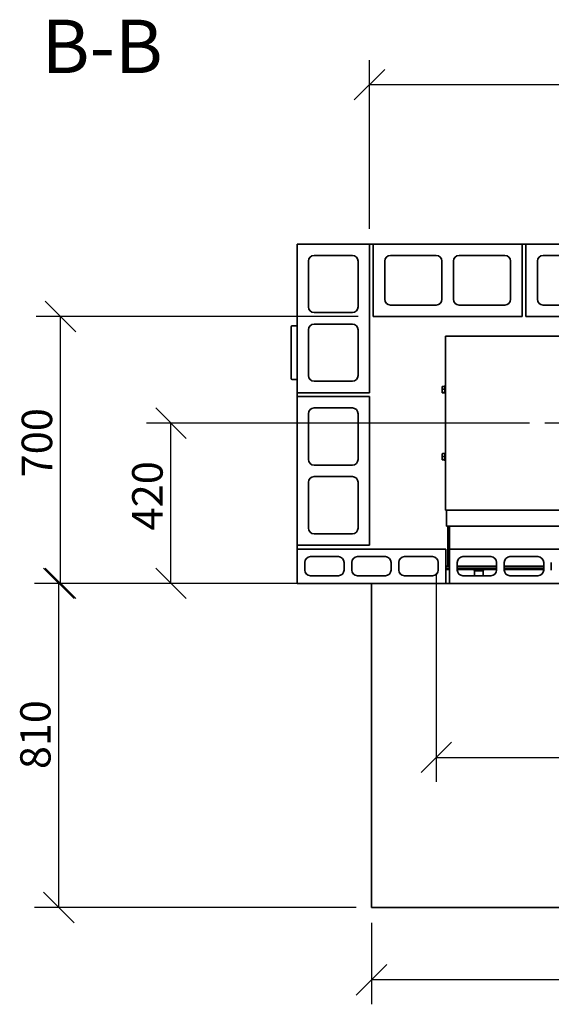
# Paper-space layout 'BLOCK_3' of a CAD drawing. Units: millimetres. Extents: x -55800 to 55800, y -87370 to 87370.
# Drawn here: x 267 to 1661, y 5643 to 8225 of the extents above; entities that cross this region are included whole.
import ezdxf

# ---------------------------------------------------------------- set-up
doc = ezdxf.new("R2010")
doc.units = ezdxf.units.MM
doc.header["$LTSCALE"] = 40
doc.linetypes.add('CHAIN', pattern=[0.3543, 0.2362, -0.0295, 0.0591, -0.0295])
for name, color, linetype, lineweight in [('Center Mark(ISO)', 7, 'Continuous', 25), ('Dimensions(ISO)', 7, 'Continuous', 25), ('Symbols(ISO)', 7, 'Continuous', 25), ('Visible Edges(ISO)', 7, 'Continuous', 35)]:
    doc.layers.add(name, color=color, linetype=linetype, lineweight=lineweight)
doc.styles.add('Current-BSI', font='arial.ttf')
doc.styles.add('warmington~0', font='ARIALN.TTF')
doc.dimstyles.new('Architect', dxfattribs={"dimscale": 40, "dimtxt": 2, "dimasz": 2, "dimexe": 1.6, "dimexo": 1, "dimgap": 0.5, "dimtad": 1, "dimdec": 0, "dimrnd": 1e-08, "dimzin": 0, "dimdsep": 46, "dimtxsty": 'warmington~0', "dimblk": 'OBLIQUE', "dimcen": 0.09, "dimclrd": 8, "dimclre": 8, "dimclrt": 8, "dimadec": 0, "dimazin": 0, "dimtfac": 1.75, "dimtdec": 1, "dimtmove": 0, "dimatfit": 3, "dimfxl": 1, "dimtolj": 1, "dimtzin": 0, "dimlwd": 25, "dimlwe": 25, "dimarcsym": 0})

# ---------------------------------------------------------------- blocks, each defined once
blk = doc.blocks.new('_Oblique')
at = {"color": 0, "linetype": 'ByBlock', "lineweight": -2}
blk.add_line((-0.5, -0.5), (0.5, 0.5), dxfattribs=at)
blk = doc.blocks.new('*D10')
at = {"layer": 'Defpoints', "color": 0, "linetype": 'Continuous', "transparency": 16777216}
for p in [(3594.4, 8055.1), (1184.4, 7637.1), (3594.4, 7637.1)]:
    blk.add_point(p, dxfattribs=at)
at = {"layer": 'Dimensions(ISO)', "color": 8, "linetype": 'Continuous', "lineweight": 25, "transparency": 16777216}
for p, q in [((1184.4, 7677.1), (1184.4, 8119.1)), ((3594.4, 7677.1), (3594.4, 8119.1)), ((1184.4, 8055.1), (3594.4, 8055.1))]:
    blk.add_line(p, q, dxfattribs=at)
at = {"layer": 'Dimensions(ISO)', "color": 8, "linetype": 'Continuous', "lineweight": 25, "transparency": 16777216, "xscale": 80, "yscale": 80, "zscale": 80, "rotation": 180}
blk.add_blockref('_Oblique', (1184.4, 8055.1), dxfattribs=at)
at = {"layer": 'Dimensions(ISO)', "color": 8, "linetype": 'Continuous', "lineweight": 25, "transparency": 16777216, "xscale": 80, "yscale": 80, "zscale": 80}
blk.add_blockref('_Oblique', (3594.4, 8055.1), dxfattribs=at)
at = {"layer": 'Dimensions(ISO)', "color": 8, "linetype": 'Continuous', "lineweight": 25, "transparency": 16777216, "insert": (2277.6, 8156.4), "char_height": 80, "attachment_point": 1, "style": 'warmington~0'}
blk.add_mtext('\\A1; \\fArial Narrow|b0|i0;\\H79.4904;2400', dxfattribs=at)
blk = doc.blocks.new('*D11')
at = {"layer": 'Defpoints', "color": 0, "linetype": 'Continuous', "transparency": 16777216}
for p in [(374.1, 7447.1), (1194.4, 7447.1), (994.4, 6747.1)]:
    blk.add_point(p, dxfattribs=at)
at = {"layer": 'Dimensions(ISO)', "color": 8, "linetype": 'Continuous', "lineweight": 25, "transparency": 16777216}
for p, q in [((1154.4, 7447.1), (310.1, 7447.1)), ((374.1, 6747.1), (374.1, 7447.1)), ((954.4, 6747.1), (310.1, 6747.1))]:
    blk.add_line(p, q, dxfattribs=at)
at = {"layer": 'Dimensions(ISO)', "color": 8, "linetype": 'Continuous', "lineweight": 25, "transparency": 16777216, "xscale": 80, "yscale": 80, "zscale": 80}
for p, rotation in [((374.1, 7447.1), 90), ((374.1, 6747.1), 270)]:
    blk.add_blockref('_Oblique', p, dxfattribs=dict(at, rotation=rotation))
at = {"layer": 'Dimensions(ISO)', "color": 8, "linetype": 'Continuous', "lineweight": 25, "transparency": 16777216, "insert": (272.4, 7025), "char_height": 80, "attachment_point": 1, "rotation": 90, "style": 'warmington~0'}
blk.add_mtext('\\A1;700', dxfattribs=at)
blk = doc.blocks.new('*D12')
at = {"layer": 'Defpoints', "color": 0, "linetype": 'Continuous', "transparency": 16777216}
for p in [(663.8, 7167.1), (1644, 7167.1), (994.4, 6747.1)]:
    blk.add_point(p, dxfattribs=at)
at = {"layer": 'Dimensions(ISO)', "color": 8, "linetype": 'Continuous', "lineweight": 25, "transparency": 16777216}
for p, q in [((1604, 7167.1), (599.8, 7167.1)), ((663.8, 6747.1), (663.8, 7167.1)), ((954.4, 6747.1), (599.8, 6747.1))]:
    blk.add_line(p, q, dxfattribs=at)
at = {"layer": 'Dimensions(ISO)', "color": 8, "linetype": 'Continuous', "lineweight": 25, "transparency": 16777216, "xscale": 80, "yscale": 80, "zscale": 80}
for p, rotation in [((663.8, 7167.1), 90), ((663.8, 6747.1), 270)]:
    blk.add_blockref('_Oblique', p, dxfattribs=dict(at, rotation=rotation))
at = {"layer": 'Dimensions(ISO)', "color": 8, "linetype": 'Continuous', "lineweight": 25, "transparency": 16777216, "insert": (562.1, 6885.9), "char_height": 80, "attachment_point": 1, "rotation": 90, "style": 'warmington~0'}
blk.add_mtext('\\A1;420', dxfattribs=at)
blk = doc.blocks.new('*D13')
at = {"layer": 'Defpoints', "color": 0, "linetype": 'Continuous', "transparency": 16777216}
for p in [(370, 6747.1), (1189.4, 6747.1), (1189.4, 5897.1)]:
    blk.add_point(p, dxfattribs=at)
at = {"layer": 'Dimensions(ISO)', "color": 8, "linetype": 'Continuous', "lineweight": 25, "transparency": 16777216}
for p, q in [((1149.4, 6747.1), (306, 6747.1)), ((370, 5897.1), (370, 6747.1)), ((1149.4, 5897.1), (306, 5897.1))]:
    blk.add_line(p, q, dxfattribs=at)
at = {"layer": 'Dimensions(ISO)', "color": 8, "linetype": 'Continuous', "lineweight": 25, "transparency": 16777216, "xscale": 80, "yscale": 80, "zscale": 80}
for p, rotation in [((370, 6747.1), 90), ((370, 5897.1), 270)]:
    blk.add_blockref('_Oblique', p, dxfattribs=dict(at, rotation=rotation))
at = {"layer": 'Dimensions(ISO)', "color": 8, "linetype": 'Continuous', "lineweight": 25, "transparency": 16777216, "insert": (268.7, 6235.6), "char_height": 80, "attachment_point": 1, "rotation": 90, "style": 'warmington~0'}
blk.add_mtext('\\A1; \\fArial Narrow|b0|i0;\\H79.4904;810', dxfattribs=at)
blk = doc.blocks.new('*D14')
at = {"layer": 'Defpoints', "color": 0, "linetype": 'Continuous', "transparency": 16777216}
for p in [(1189.4, 5897.1), (3589.4, 5897.1), (1189.4, 5707.1)]:
    blk.add_point(p, dxfattribs=at)
at = {"layer": 'Dimensions(ISO)', "color": 8, "linetype": 'Continuous', "lineweight": 25, "transparency": 16777216}
for p, q in [((1189.4, 5857.1), (1189.4, 5643.1)), ((3589.4, 5857.1), (3589.4, 5643.1)), ((3589.4, 5707.1), (1189.4, 5707.1))]:
    blk.add_line(p, q, dxfattribs=at)
at = {"layer": 'Dimensions(ISO)', "color": 8, "linetype": 'Continuous', "lineweight": 25, "transparency": 16777216, "xscale": 80, "yscale": 80, "zscale": 80, "rotation": 180}
blk.add_blockref('_Oblique', (1189.4, 5707.1), dxfattribs=at)
at = {"layer": 'Dimensions(ISO)', "color": 8, "linetype": 'Continuous', "lineweight": 25, "transparency": 16777216, "xscale": 80, "yscale": 80, "zscale": 80}
blk.add_blockref('_Oblique', (3589.4, 5707.1), dxfattribs=at)
at = {"layer": 'Dimensions(ISO)', "color": 8, "linetype": 'Continuous', "lineweight": 25, "transparency": 16777216, "insert": (2291, 5808.8), "char_height": 80, "attachment_point": 1, "style": 'warmington~0'}
blk.add_mtext('\\A1;2400', dxfattribs=at)
blk = doc.blocks.new('*D15')
at = {"layer": 'Defpoints', "color": 0, "linetype": 'Continuous', "transparency": 16777216}
for p in [(1359.4, 6813.2), (3419.4, 6813.2), (3419.4, 6290.6)]:
    blk.add_point(p, dxfattribs=at)
at = {"layer": 'Dimensions(ISO)', "color": 8, "linetype": 'Continuous', "lineweight": 25, "transparency": 16777216}
for p, q in [((1359.4, 6773.2), (1359.4, 6226.6)), ((3419.4, 6773.2), (3419.4, 6226.6)), ((1359.4, 6290.6), (3419.4, 6290.6)), ((3419.4, 6290.6), (4588.3, 6290.6))]:
    blk.add_line(p, q, dxfattribs=at)
at = {"layer": 'Dimensions(ISO)', "color": 8, "linetype": 'Continuous', "lineweight": 25, "transparency": 16777216, "xscale": 80, "yscale": 80, "zscale": 80, "rotation": 180}
blk.add_blockref('_Oblique', (1359.4, 6290.6), dxfattribs=at)
at = {"layer": 'Dimensions(ISO)', "color": 8, "linetype": 'Continuous', "lineweight": 25, "transparency": 16777216, "xscale": 80, "yscale": 80, "zscale": 80}
blk.add_blockref('_Oblique', (3419.4, 6290.6), dxfattribs=at)
at = {"layer": 'Dimensions(ISO)', "color": 7, "linetype": 'Continuous', "lineweight": 25, "transparency": 16777216, "insert": (4211.2, 6553.2), "char_height": 80, "attachment_point": 2, "style": 'warmington~0'}
blk.add_mtext('\\A1;\\fArial Narrow|b0|i0;\\H100.0000;2060\\P\\fArial Narrow|b0|i0;\\H79.4904;WINDOW WIDTH', dxfattribs=at)

psp = doc.layouts.new('BLOCK_3')

# ---------------------------------------------------------------- linework, layer by layer
at = {"layer": 'Center Mark(ISO)', "linetype": 'CHAIN', "ltscale": 12.7011}
psp.add_line((2292.9, 7167.1), (1644, 7167.1), dxfattribs=at)
at = {"layer": 'Visible Edges(ISO)'}
for p, q in [((1184.4, 7637.1), (994.4, 7637.1)), ((994.4, 7637.1), (994.4, 7247.1)), ((1184.4, 7247.1), (1184.4, 7637.1)), ((1184.4, 7637.1), (1194.4, 7637.1)), ((1194.4, 7637.1), (1194.4, 7447.1)), ((1584.4, 7637.1), (1194.4, 7637.1)), ((1584.4, 7447.1), (1584.4, 7637.1)), ((1584.4, 7637.1), (1594.4, 7637.1)), ((1594.4, 7637.1), (1594.4, 7447.1)), ((1984.4, 7637.1), (1594.4, 7637.1)), ((1039.4, 7607.1), (1139.4, 7607.1)), ((1239.4, 7607.1), (1359.4, 7607.1)), ((1419.4, 7607.1), (1539.4, 7607.1)), ((1639.4, 7607.1), (1759.4, 7607.1)), ((1024.4, 7472.1), (1024.4, 7592.1)), ((1154.4, 7592.1), (1154.4, 7472.1)), ((1224.4, 7492.1), (1224.4, 7592.1)), ((1374.4, 7592.1), (1374.4, 7492.1)), ((1404.4, 7492.1), (1404.4, 7592.1)), ((1554.4, 7592.1), (1554.4, 7492.1)), ((1624.4, 7492.1), (1624.4, 7592.1)), ((1359.4, 7477.1), (1239.4, 7477.1)), ((1539.4, 7477.1), (1419.4, 7477.1)), ((1759.4, 7477.1), (1639.4, 7477.1)), ((1139.4, 7457.1), (1039.4, 7457.1)), ((1194.4, 7447.1), (1584.4, 7447.1)), ((1594.4, 7447.1), (1984.4, 7447.1)), ((979.4, 7421.1), (979.4, 7283.1)), ((994.4, 7422.1), (980.4, 7422.1)), ((1024.4, 7292.1), (1024.4, 7412.1)), ((1039.4, 7427.1), (1139.4, 7427.1)), ((1154.4, 7412.1), (1154.4, 7292.1)), ((1383.4, 7395.1), (1384, 7395.1)), ((1383.4, 7395.1), (1383.4, 6939.1)), ((1740.9, 7395.1), (1384, 7395.1)), ((980.4, 7282.1), (994.4, 7282.1)), ((1139.4, 7277.1), (1039.4, 7277.1)), ((1374.8, 7248.1), (1374.8, 7262.1)), ((1376.8, 7263.4), (1381.8, 7263.4)), ((1381.8, 7244.6), (1381.8, 7265.6)), ((1383.4, 7265.6), (1381.8, 7265.6)), ((994.4, 7247.1), (1184.4, 7247.1)), ((994.4, 7237.1), (994.4, 7247.1)), ((1184.4, 7237.1), (994.4, 7237.1)), ((994.4, 7237.1), (994.4, 6847.1)), ((1184.4, 6847.1), (1184.4, 7237.1)), ((1376.8, 7256.2), (1381.8, 7256.2)), ((1376.8, 7247.9), (1381.8, 7247.9)), ((1376.8, 7246.8), (1381.8, 7246.8)), ((1383.4, 7244.6), (1381.8, 7244.6)), ((1039.4, 7207.1), (1139.4, 7207.1)), ((1024.4, 7072.1), (1024.4, 7192.1)), ((1154.4, 7192.1), (1154.4, 7072.1)), ((1374.8, 7072.1), (1374.8, 7086.1)), ((1376.8, 7087.4), (1381.8, 7087.4)), ((1376.8, 7080.2), (1381.8, 7080.2)), ((1381.8, 7068.6), (1381.8, 7089.6)), ((1383.4, 7089.6), (1381.8, 7089.6)), ((1139.4, 7057.1), (1039.4, 7057.1)), ((1376.8, 7071.9), (1381.8, 7071.9)), ((1376.8, 7070.8), (1381.8, 7070.8)), ((1383.4, 7068.6), (1381.8, 7068.6)), ((1039.4, 7027.1), (1139.4, 7027.1)), ((1024.4, 6892.1), (1024.4, 7012.1)), ((1154.4, 7012.1), (1154.4, 6892.1)), ((1383.4, 6939.1), (1384, 6939.1)), ((1384, 6939.1), (1740.9, 6939.1)), ((1386.4, 6939.1), (1386.4, 6938.6)), ((1386.4, 6897), (1386.4, 6938.6)), ((3392.4, 6897), (1386.4, 6897)), ((1389.4, 6897), (1389.4, 6792.1)), ((1394.4, 6837.1), (1394.4, 6897)), ((1394.4, 6837.1), (1394.4, 6897)), ((1139.4, 6877.1), (1039.4, 6877.1)), ((994.4, 6847.1), (1184.4, 6847.1)), ((994.4, 6837.1), (994.4, 6847.1)), ((994.4, 6837.1), (994.4, 6747.1)), ((1384.4, 6837.1), (994.4, 6837.1)), ((1384.4, 6747.1), (1384.4, 6837.1)), ((1394.4, 6837.1), (1394.4, 6747.1)), ((1784.4, 6837.1), (1394.4, 6837.1)), ((1014.4, 6782.1), (1014.4, 6802.1)), ((1029.4, 6817.1), (1102.7, 6817.1)), ((1117.7, 6802.1), (1117.7, 6782.1)), ((1137.7, 6782.1), (1137.7, 6802.1)), ((1152.7, 6817.1), (1226, 6817.1)), ((1241, 6802.1), (1241, 6782.1)), ((1261, 6782.1), (1261, 6802.1)), ((1276, 6817.1), (1349.4, 6817.1)), ((1364.4, 6802.1), (1364.4, 6782.1)), ((1394.4, 6792.1), (1384.4, 6792.1)), ((1414.4, 6782.1), (1414.4, 6802.1)), ((1517.7, 6792.1), (1414.4, 6792.1)), ((1429.4, 6817.1), (1502.7, 6817.1)), ((1517.7, 6802.1), (1517.7, 6782.1)), ((1537.7, 6782.1), (1537.7, 6802.1)), ((1641, 6792.1), (1537.7, 6792.1)), ((1552.7, 6817.1), (1626, 6817.1)), ((1641, 6802.1), (1641, 6782.1)), ((1661, 6782.1), (1661, 6802.1)), ((1102.7, 6767.1), (1029.4, 6767.1)), ((1226, 6767.1), (1152.7, 6767.1)), ((1349.4, 6767.1), (1276, 6767.1)), ((1394.4, 6787.1), (1384.4, 6787.1)), ((1394.4, 6783.6), (1384.4, 6783.6)), ((1414.4, 6787.1), (1517.7, 6787.1)), ((1517.7, 6783.6), (1414.4, 6783.6)), ((1502.7, 6767.1), (1429.4, 6767.1)), ((1457, 6783.6), (1457, 6782.6)), ((1457, 6782.6), (1485, 6782.6)), ((1460, 6779.6), (1457, 6782.6)), ((1482, 6779.6), (1460, 6779.6)), ((1460, 6779.6), (1482, 6779.6)), ((1460, 6779.6), (1460, 6767.1)), ((1482, 6779.6), (1485, 6782.6)), ((1482, 6779.6), (1482, 6767.1)), ((1485, 6783.6), (1485, 6782.6)), ((1537.7, 6787.1), (1641, 6787.1)), ((1641, 6783.6), (1537.7, 6783.6)), ((1626, 6767.1), (1552.7, 6767.1)), ((994.4, 6747.1), (1384.4, 6747.1)), ((1189.4, 5897.1), (1189.4, 6747.1)), ((1394.4, 6747.1), (1384.4, 6747.1)), ((1384.4, 6747.1), (1394.4, 6747.1)), ((1394.4, 6747.1), (1784.4, 6747.1)), ((3589.4, 5897.1), (1189.4, 5897.1))]:
    psp.add_line(p, q, dxfattribs=at)
for centre, radius, start, end in [((1039.4, 7592.1), 15, 90, 180), ((1139.4, 7592.1), 15, 0, 90), ((1239.4, 7592.1), 15, 90, 180), ((1359.4, 7592.1), 15, 0, 90), ((1419.4, 7592.1), 15, 90, 180), ((1539.4, 7592.1), 15, 0, 90), ((1639.4, 7592.1), 15, 90, 180), ((1239.4, 7492.1), 15, 180, 270), ((1359.4, 7492.1), 15, 270, 0), ((1419.4, 7492.1), 15, 180, 270), ((1539.4, 7492.1), 15, 270, 0), ((1639.4, 7492.1), 15, 180, 270), ((1039.4, 7472.1), 15, 180, 270), ((1139.4, 7472.1), 15, 270, 0), ((980.4, 7421.1), 1, 90, 180), ((1039.4, 7412.1), 15, 90, 180), ((1139.4, 7412.1), 15, 0, 90), ((980.4, 7283.1), 1, 180, 270), ((1039.4, 7292.1), 15, 180, 270), ((1139.4, 7292.1), 15, 270, 0), ((1376.8, 7262.1), 2, 154.5671, 180), ((1376.8, 7248.1), 2, 180, 205.4329), ((1039.4, 7192.1), 15, 90, 180), ((1139.4, 7192.1), 15, 0, 90), ((1376.8, 7086.1), 2, 154.5671, 180), ((1039.4, 7072.1), 15, 180, 270), ((1139.4, 7072.1), 15, 270, 0), ((1376.8, 7072.1), 2, 180, 205.4329), ((1039.4, 7012.1), 15, 90, 180), ((1139.4, 7012.1), 15, 0, 90), ((1039.4, 6892.1), 15, 180, 270), ((1139.4, 6892.1), 15, 270, 0), ((1029.4, 6802.1), 15, 90, 180), ((1102.7, 6802.1), 15, 0, 90), ((1152.7, 6802.1), 15, 90, 180), ((1226, 6802.1), 15, 0, 90), ((1276, 6802.1), 15, 90, 180), ((1349.4, 6802.1), 15, 0, 90), ((1429.4, 6802.1), 15, 90, 180), ((1502.7, 6802.1), 15, 0, 90), ((1552.7, 6802.1), 15, 90, 180), ((1626, 6802.1), 15, 0, 90), ((1029.4, 6782.1), 15, 180, 270), ((1102.7, 6782.1), 15, 270, 0), ((1152.7, 6782.1), 15, 180, 270), ((1226, 6782.1), 15, 270, 0), ((1276, 6782.1), 15, 180, 270), ((1349.4, 6782.1), 15, 270, 0), ((1429.4, 6782.1), 15, 180, 270), ((1502.7, 6782.1), 15, 270, 0), ((1552.7, 6782.1), 15, 180, 270), ((1626, 6782.1), 15, 270, 0)]:
    psp.add_arc(centre, radius, start, end, dxfattribs=at)
for points, knots in [([(1376.8, 7256.2), (1376.7, 7256.2), (1376.5, 7256.2), (1376.2, 7256.4), (1376, 7256.5), (1375.7, 7256.7), (1375.6, 7257), (1375.2, 7257.5), (1375.1, 7258), (1375, 7258.9), (1375, 7259.4), (1375, 7259.8), (1375, 7260.2), (1375, 7260.7), (1375.1, 7261.6), (1375.2, 7262), (1375.6, 7262.6), (1375.7, 7262.9), (1376, 7263.1), (1376.2, 7263.2), (1376.5, 7263.3), (1376.7, 7263.4), (1376.8, 7263.4)], [-0.4986901, -0.4986901, -0.4986901, -0.4986901, -0.4565279, -0.4565279, -0.4030922, -0.4030922, -0.3190184, -0.3190184, -0.1595092, -0.1595092, 0, 0, 0, 0.1595092, 0.1595092, 0.3190184, 0.3190184, 0.4030922, 0.4030922, 0.4565279, 0.4565279, 0.4986901, 0.4986901, 0.4986901, 0.4986901]), ([(1376.8, 7263.4), (1376.7, 7263.4), (1376.5, 7263.4), (1376.2, 7263.4), (1376, 7263.3), (1375.7, 7263.3), (1375.6, 7263.3), (1375.2, 7263.2), (1375.1, 7263.1), (1375, 7263), (1375, 7263), (1375, 7262.9)], [-0.4986901, -0.4986901, -0.4986901, -0.4986901, -0.4565279, -0.4565279, -0.4030922, -0.4030922, -0.3190184, -0.3190184, -0.1595092, -0.1595092, -0.0962897, -0.0962897, -0.0962897, -0.0962897]), ([(1376.8, 7247.9), (1376.7, 7247.9), (1376.5, 7247.9), (1376.2, 7248.1), (1376, 7248.2), (1375.7, 7248.5), (1375.6, 7248.8), (1375.2, 7249.5), (1375.1, 7250), (1375, 7251), (1375, 7251.6), (1375, 7252.1), (1375, 7252.6), (1375, 7253.1), (1375.1, 7254.2), (1375.2, 7254.7), (1375.6, 7255.4), (1375.7, 7255.6), (1376, 7255.9), (1376.2, 7256.1), (1376.5, 7256.2), (1376.7, 7256.2), (1376.8, 7256.2)], [-0.4986901, -0.4986901, -0.4986901, -0.4986901, -0.4565279, -0.4565279, -0.4030922, -0.4030922, -0.3190184, -0.3190184, -0.1595092, -0.1595092, 0, 0, 0, 0.1595092, 0.1595092, 0.3190184, 0.3190184, 0.4030922, 0.4030922, 0.4565279, 0.4565279, 0.4986901, 0.4986901, 0.4986901, 0.4986901]), ([(1376.8, 7246.8), (1376.7, 7246.8), (1376.5, 7246.8), (1376.2, 7246.8), (1376, 7246.8), (1375.7, 7246.8), (1375.6, 7246.9), (1375.2, 7247), (1375.1, 7247), (1375, 7247.2), (1375, 7247.3), (1375, 7247.3), (1375, 7247.4), (1375, 7247.5), (1375.1, 7247.6), (1375.2, 7247.7), (1375.6, 7247.8), (1375.7, 7247.8), (1376, 7247.9), (1376.2, 7247.9), (1376.5, 7247.9), (1376.7, 7247.9), (1376.8, 7247.9)], [-0.4986901, -0.4986901, -0.4986901, -0.4986901, -0.4565279, -0.4565279, -0.4030922, -0.4030922, -0.3190184, -0.3190184, -0.1595092, -0.1595092, 0, 0, 0, 0.1595092, 0.1595092, 0.3190184, 0.3190184, 0.4030922, 0.4030922, 0.4565279, 0.4565279, 0.4986901, 0.4986901, 0.4986901, 0.4986901]), ([(1376.8, 7080.2), (1376.7, 7080.2), (1376.5, 7080.2), (1376.2, 7080.4), (1376, 7080.5), (1375.7, 7080.7), (1375.6, 7081), (1375.2, 7081.5), (1375.1, 7082), (1375, 7082.9), (1375, 7083.4), (1375, 7083.8), (1375, 7084.2), (1375, 7084.7), (1375.1, 7085.6), (1375.2, 7086), (1375.6, 7086.6), (1375.7, 7086.9), (1376, 7087.1), (1376.2, 7087.2), (1376.5, 7087.3), (1376.7, 7087.4), (1376.8, 7087.4)], [-0.4986901, -0.4986901, -0.4986901, -0.4986901, -0.4565279, -0.4565279, -0.4030922, -0.4030922, -0.3190184, -0.3190184, -0.1595092, -0.1595092, 0, 0, 0, 0.1595092, 0.1595092, 0.3190184, 0.3190184, 0.4030922, 0.4030922, 0.4565279, 0.4565279, 0.4986901, 0.4986901, 0.4986901, 0.4986901]), ([(1376.8, 7087.4), (1376.7, 7087.4), (1376.5, 7087.4), (1376.2, 7087.4), (1376, 7087.3), (1375.7, 7087.3), (1375.6, 7087.3), (1375.2, 7087.2), (1375.1, 7087.1), (1375, 7087), (1375, 7087), (1375, 7086.9)], [-0.4986901, -0.4986901, -0.4986901, -0.4986901, -0.4565279, -0.4565279, -0.4030922, -0.4030922, -0.3190184, -0.3190184, -0.1595092, -0.1595092, -0.0962897, -0.0962897, -0.0962897, -0.0962897]), ([(1376.8, 7071.9), (1376.7, 7071.9), (1376.5, 7071.9), (1376.2, 7072.1), (1376, 7072.2), (1375.7, 7072.5), (1375.6, 7072.8), (1375.2, 7073.5), (1375.1, 7074), (1375, 7075), (1375, 7075.6), (1375, 7076.1), (1375, 7076.6), (1375, 7077.1), (1375.1, 7078.2), (1375.2, 7078.7), (1375.6, 7079.4), (1375.7, 7079.6), (1376, 7079.9), (1376.2, 7080.1), (1376.5, 7080.2), (1376.7, 7080.2), (1376.8, 7080.2)], [-0.4986901, -0.4986901, -0.4986901, -0.4986901, -0.4565279, -0.4565279, -0.4030922, -0.4030922, -0.3190184, -0.3190184, -0.1595092, -0.1595092, 0, 0, 0, 0.1595092, 0.1595092, 0.3190184, 0.3190184, 0.4030922, 0.4030922, 0.4565279, 0.4565279, 0.4986901, 0.4986901, 0.4986901, 0.4986901]), ([(1376.8, 7070.8), (1376.7, 7070.8), (1376.5, 7070.8), (1376.2, 7070.8), (1376, 7070.8), (1375.7, 7070.8), (1375.6, 7070.9), (1375.2, 7071), (1375.1, 7071), (1375, 7071.2), (1375, 7071.3), (1375, 7071.3), (1375, 7071.4), (1375, 7071.5), (1375.1, 7071.6), (1375.2, 7071.7), (1375.6, 7071.8), (1375.7, 7071.8), (1376, 7071.9), (1376.2, 7071.9), (1376.5, 7071.9), (1376.7, 7071.9), (1376.8, 7071.9)], [-0.4986901, -0.4986901, -0.4986901, -0.4986901, -0.4565279, -0.4565279, -0.4030922, -0.4030922, -0.3190184, -0.3190184, -0.1595092, -0.1595092, 0, 0, 0, 0.1595092, 0.1595092, 0.3190184, 0.3190184, 0.4030922, 0.4030922, 0.4565279, 0.4565279, 0.4986901, 0.4986901, 0.4986901, 0.4986901])]:
    psp.add_open_spline(points, degree=3, knots=knots, dxfattribs=at)

# ---------------------------------------------------------------- texts
at = {"layer": 'Symbols(ISO)', "color": 7, "insert": (325.1, 8041.7), "char_height": 140, "attachment_point": 7, "style": 'Current-BSI'}
psp.add_mtext('B-B ', dxfattribs=at)

# ---------------------------------------------------------------- dimensions: what is measured, and where the dimension line sits
at = {"layer": 'Dimensions(ISO)', "color": 8, "linetype": 'Continuous', "lineweight": 25, "true_color": 0x808080}
dim = psp.add_linear_dim(base=(3594.4, 8055.1), p1=(1184.4, 7637.1), p2=(3594.4, 7637.1), text=' \\fArial Narrow|b0|i0;\\H79.4904;2400', dimstyle='Architect', override={"dimgap": 0.5, "dimdec": 0, "dimtol": 0, "dimlim": 0, "dimtp": 0, "dimtm": 0, "dimtdec": 1, "dimtofl": 0, "dimatfit": 1}, dxfattribs=at)
dim.commit()
dim.dimension.update_dxf_attribs({"geometry": '*D10', "text_midpoint": (2389.4, 8055.1), "dimtype": 160})
for base, p1, p2, angle, picture, middle in [((374.1, 7447.1), (994.4, 6747.1), (1194.4, 7447.1), 270, '*D11', (374.1, 7097.1)), ((663.8, 7167.1), (994.4, 6747.1), (1644, 7167.1), 270, '*D12', (663.8, 6959.6)), ((1189.4, 5707.1), (3589.4, 5897.1), (1189.4, 5897.1), 180, '*D14', (2389.4, 5707.1))]:
    dim = psp.add_linear_dim(base=base, p1=p1, p2=p2, angle=angle, dimstyle='Architect', override={"dimgap": 0.5, "dimdec": 0, "dimtol": 0, "dimlim": 0, "dimtp": 0, "dimtm": 0, "dimtdec": 1, "dimtofl": 0, "dimatfit": 1}, dxfattribs=at)
    dim.commit()
    dim.dimension.update_dxf_attribs({"geometry": picture, "text_midpoint": middle, "dimtype": 160})
for base, p1, p2, angle, text, override, picture, middle in [((3419.4, 6290.6), (1359.4, 6813.2), (3419.4, 6813.2), 180, '\\fArial Narrow|b0|i0;\\H100.0000;<>\\P\\fArial Narrow|b0|i0;\\H79.4904;WINDOW WIDTH', {"dimgap": 0.5, "dimdec": 0, "dimclrt": 7, "dimtol": 0, "dimlim": 0, "dimtp": 0, "dimtm": 0, "dimtdec": 1, "dimtofl": 0, "dimatfit": 2, "dimtvp": -0.25}, '*D15', (4211.2, 6290.6)), ((370, 6747.1), (1189.4, 5897.1), (1189.4, 6747.1), 90, ' \\fArial Narrow|b0|i0;\\H79.4904;810', {"dimgap": 0.5, "dimdec": 0, "dimtol": 0, "dimlim": 0, "dimtp": 0, "dimtm": 0, "dimtdec": 1, "dimtofl": 0, "dimatfit": 1}, '*D13', (370, 6322.1))]:
    dim = psp.add_linear_dim(base=base, p1=p1, p2=p2, angle=angle, text=text, dimstyle='Architect', override=override, dxfattribs=at)
    dim.commit()
    dim.dimension.update_dxf_attribs({"geometry": picture, "text_midpoint": middle, "dimtype": 160})

doc.saveas('drawing.dxf')
